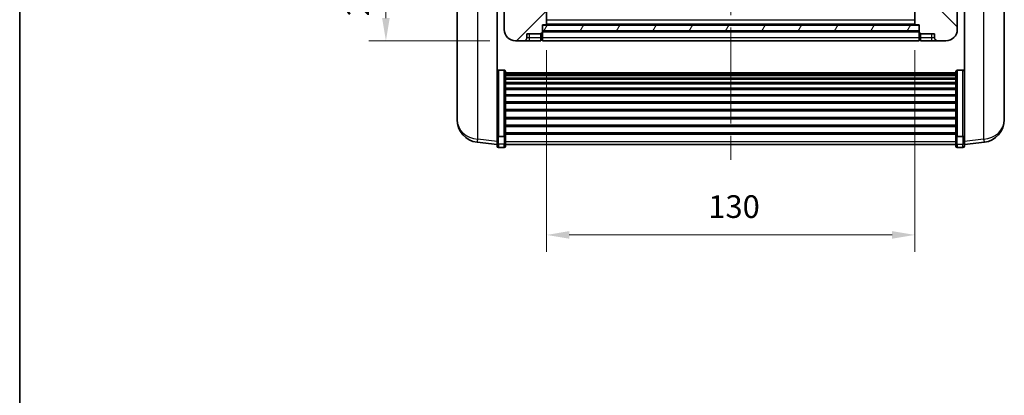
# Model space of a CAD drawing. Units: millimetres. Extents: x 87 to 7782, y 48 to 1734.
# Drawn here: x 2443 to 2791, y 655 to 788 of the extents above; entities that cross this region are included whole.
import ezdxf

# ---------------------------------------------------------------- set-up
doc = ezdxf.new("R2010")
doc.units = ezdxf.units.MM
doc.header["$LTSCALE"] = 6
doc.linetypes.add('CHAIN', pattern=[0.3543, 0.2362, -0.0295, 0.0591, -0.0295])
doc.layers.get('Defpoints').update_dxf_attribs({"lineweight": 25})
for name, color, linetype, lineweight in [('Border (ISO)', 7, 'Continuous', 35), ('Centerline (ISO)', 131, 'Continuous', 18), ('Dimension (ISO)', 7, 'Continuous', 18), ('Dimension (ISO) @ 1', 7, 'Continuous', 18), ('Hatch (ISO)', 1, 'Continuous', 18), ('Visible (ISO)', 7, 'Continuous', 35), ('Visible Narrow (ISO)', 7, 'Continuous', 25)]:
    doc.layers.add(name, color=color, linetype=linetype, lineweight=lineweight)
doc.styles.add('Note Text (TK)', font='txt')
doc.dimstyles.new('Default - Method 1b (TK)', dxfattribs={"dimscale": 6, "dimtxt": 2.5, "dimasz": 2.5, "dimexe": 1, "dimexo": 1.5, "dimgap": 1, "dimtad": 1, "dimtoh": 1, "dimrnd": 1e-08, "dimdsep": 46, "dimtxsty": 'Note Text (TK)', "dimcen": 0.09, "dimdle": 5, "dimclrd": 100, "dimclre": 100, "dimclrt": 7, "dimadec": 1, "dimazin": 1, "dimtfac": 1, "dimtmove": 0, "dimatfit": 3, "dimfxl": 1, "dimtolj": 1, "dimlwd": -1, "dimlwe": -1, "dimarcsym": 0})

# ---------------------------------------------------------------- blocks, each defined once
blk = doc.blocks.new('図面枠 tk図枠')
at = {"layer": 'Border (ISO)'}
blk.add_line((14.5, 289), (14.5, 8), dxfattribs=at)
blk = doc.blocks.new('*D281')
at = {"layer": 'Defpoints', "color": 0}
for p in [(2629.06, 786.22), (2759.06, 786.22), (2759.06, 711.99)]:
    blk.add_point(p, dxfattribs=at)
at = {"layer": 'Dimension (ISO)', "color": 100}
for p, q in [((2629.06, 777.22), (2629.06, 705.99)), ((2759.06, 777.22), (2759.06, 705.99)), ((2637.06, 711.99), (2751.06, 711.99))]:
    blk.add_line(p, q, dxfattribs=at)
for points in [[(2637.06, 713.33), (2637.06, 710.66), (2629.06, 711.99)], [(2751.06, 713.33), (2751.06, 710.66), (2759.06, 711.99)]]:
    blk.add_solid(points, dxfattribs=at)
at = {"layer": 'Dimension (ISO)', "color": 7, "insert": (2686.15, 721.99), "char_height": 8, "attachment_point": 4, "style": 'Note Text (TK)'}
blk.add_mtext('\\A1;130', dxfattribs=at)
blk = doc.blocks.new('_DotSmall')
at = {"color": 0, "linetype": 'ByBlock', "const_width": 0.5}
blk.add_lwpolyline([(-0.0625, 0, 1), (0.0625, 0, 1)], format="xyb", close=True, dxfattribs=at)
blk = doc.blocks.new('*D270')
at = {"layer": 'Defpoints', "color": 0}
for p in [(2572.31, 800.52), (2614.31, 800.52), (2618.06, 780.52)]:
    blk.add_point(p, dxfattribs=at)
at = {"layer": 'Dimension (ISO)', "color": 100}
for p, q in [((2605.31, 800.52), (2566.31, 800.52)), ((2572.31, 788.52), (2572.31, 800.52)), ((2609.06, 780.52), (2566.31, 780.52))]:
    blk.add_line(p, q, dxfattribs=at)
blk.add_solid([(2570.98, 788.52), (2573.64, 788.52), (2572.31, 780.52)], dxfattribs=at)
at = {"layer": 'Dimension (ISO)', "color": 100, "xscale": 8, "yscale": 8, "zscale": 8, "rotation": 90}
blk.add_blockref('_DotSmall', (2572.31, 800.52), dxfattribs=at)
at = {"layer": 'Dimension (ISO)', "color": 7, "insert": (2562.31, 789.2), "char_height": 8, "attachment_point": 4, "rotation": 90, "style": 'Note Text (TK)'}
blk.add_mtext('\\A1;20', dxfattribs=at)

msp = doc.modelspace()

# ---------------------------------------------------------------- hatches: boundary and pattern name
at = {"layer": 'Hatch (ISO)'}
h = msp.add_hatch(dxfattribs=at)
h.set_pattern_fill('ANSI31', color=256, scale=88.9, style=0)
h.set_pattern_definition([(45, (2392.25, 20), (-7.85772, 7.85772), [])])
edge = h.paths.add_edge_path()
edge.add_line((2618.0615, 780.5161), (2621.0615, 780.5161))
edge.add_ellipse((2621.0615, 781.5161), major_axis=(0, -1), ratio=1, start_angle=0, end_angle=90)
edge.add_line((2622.0615, 781.5161), (2622.0615, 783.0161))
edge.add_line((2622.0615, 783.0161), (2627.0615, 783.0161))
edge.add_line((2627.0615, 783.0161), (2627.0615, 783.2161))
edge.add_line((2627.0615, 783.2161), (2627.3115, 783.2161))
edge.add_ellipse((2627.3115, 783.4661), major_axis=(0, -0.25), ratio=1, start_angle=0, end_angle=90)
edge.add_line((2627.5615, 783.4661), (2627.5615, 784.0161))
edge.add_line((2627.5615, 784.0161), (2627.5615, 786.0161))
edge.add_line((2627.5615, 786.0161), (2627.5615, 786.1161))
edge.add_line((2627.5615, 786.1161), (2628.9615, 786.1161))
edge.add_ellipse((2628.9615, 786.2161), major_axis=(0, -0.1), ratio=1, start_angle=0, end_angle=90)
edge.add_line((2629.0615, 786.2161), (2629.0615, 803.5161))
edge.add_line((2629.0615, 803.5161), (2624.5615, 803.5161))
edge.add_line((2624.5615, 803.5161), (2624.5615, 803.0161))
edge.add_line((2624.5615, 803.0161), (2624.5615, 800.5161))
edge.add_line((2624.5615, 800.5161), (2622.3115, 800.5161))
edge.add_ellipse((2622.3115, 800.2661), major_axis=(0, 0.25), ratio=1, start_angle=0, end_angle=90)
edge.add_line((2622.0615, 800.2661), (2622.0615, 798.0161))
edge.add_line((2622.0615, 798.0161), (2615.5615, 798.0161))
edge.add_line((2615.5615, 798.0161), (2615.5615, 800.2661))
edge.add_ellipse((2615.3115, 800.2661), major_axis=(0.25, 0), ratio=1, start_angle=0, end_angle=90)
edge.add_line((2615.3115, 800.5161), (2614.3115, 800.5161))
edge.add_ellipse((2614.3115, 800.2661), major_axis=(0, 0.25), ratio=1, start_angle=0, end_angle=90)
edge.add_line((2614.0615, 800.2661), (2614.0615, 784.5161))
edge.add_ellipse((2618.0615, 784.5161), major_axis=(-4, 0), ratio=1, start_angle=0, end_angle=90)
edge = h.paths.add_edge_path()
edge.add_ellipse((2628.9615, 810.4161), major_axis=(0.1, 0), ratio=1, start_angle=0, end_angle=90)
edge.add_line((2628.9615, 810.5161), (2624.6615, 810.5161))
edge.add_ellipse((2624.6615, 810.4161), major_axis=(0, 0.1), ratio=1, start_angle=0, end_angle=90)
edge.add_line((2624.5615, 810.4161), (2624.5615, 808.0161))
edge.add_line((2624.5615, 808.0161), (2624.5615, 807.5161))
edge.add_line((2624.5615, 807.5161), (2629.0615, 807.5161))
edge.add_line((2629.0615, 807.5161), (2629.0615, 810.4161))
h = msp.add_hatch(dxfattribs=at)
h.set_pattern_fill('ANSI31', color=256, scale=88.9, angle=90.00021, style=0)
h.set_pattern_definition([(135.0002, (2392.25, 20), (-7.8577, -7.85775), [])])
edge = h.paths.add_edge_path()
edge.add_line((2767.0615, 780.5161), (2770.0615, 780.5161))
edge.add_ellipse((2770.0615, 784.5161), major_axis=(0, -4), ratio=1, start_angle=0, end_angle=90)
edge.add_line((2774.0615, 784.5161), (2774.0615, 800.2661))
edge.add_ellipse((2773.8115, 800.2661), major_axis=(0.25, 0), ratio=1, start_angle=0, end_angle=90)
edge.add_line((2773.8115, 800.5161), (2772.8115, 800.5161))
edge.add_ellipse((2772.8115, 800.2661), major_axis=(0, 0.25), ratio=1, start_angle=0, end_angle=90)
edge.add_line((2772.5615, 800.2661), (2772.5615, 798.0161))
edge.add_line((2772.5615, 798.0161), (2766.0615, 798.0161))
edge.add_line((2766.0615, 798.0161), (2766.0615, 800.2661))
edge.add_ellipse((2765.8115, 800.2661), major_axis=(0.25, 0), ratio=1, start_angle=0, end_angle=90)
edge.add_line((2765.8115, 800.5161), (2763.5615, 800.5161))
edge.add_line((2763.5615, 800.5161), (2763.5615, 803.0161))
edge.add_line((2763.5615, 803.0161), (2763.5615, 803.5161))
edge.add_line((2763.5615, 803.5161), (2759.0615, 803.5161))
edge.add_line((2759.0615, 803.5161), (2759.0615, 786.2161))
edge.add_ellipse((2759.1615, 786.2161), major_axis=(-0.1, 0), ratio=1, start_angle=0, end_angle=90)
edge.add_line((2759.1615, 786.1161), (2760.5615, 786.1161))
edge.add_line((2760.5615, 786.1161), (2760.5615, 786.0161))
edge.add_line((2760.5615, 786.0161), (2760.5615, 784.0161))
edge.add_line((2760.5615, 784.0161), (2760.5615, 783.4661))
edge.add_ellipse((2760.8115, 783.4661), major_axis=(-0.25, 0), ratio=1, start_angle=0, end_angle=90)
edge.add_line((2760.8115, 783.2161), (2761.0615, 783.2161))
edge.add_line((2761.0615, 783.2161), (2761.0615, 783.0161))
edge.add_line((2761.0615, 783.0161), (2766.0615, 783.0161))
edge.add_line((2766.0615, 783.0161), (2766.0615, 781.5161))
edge.add_ellipse((2767.0615, 781.5161), major_axis=(-1, 0), ratio=1, start_angle=0, end_angle=90)
edge = h.paths.add_edge_path()
edge.add_ellipse((2759.1615, 810.4161), major_axis=(0, 0.1), ratio=1, start_angle=0, end_angle=90)
edge.add_line((2759.0615, 810.4161), (2759.0615, 807.5161))
edge.add_line((2759.0615, 807.5161), (2763.5615, 807.5161))
edge.add_line((2763.5615, 807.5161), (2763.5615, 808.0161))
edge.add_line((2763.5615, 808.0161), (2763.5615, 810.4161))
edge.add_ellipse((2763.4615, 810.4161), major_axis=(0.1, 0), ratio=1, start_angle=0, end_angle=90)
edge.add_line((2763.4615, 810.5161), (2759.1615, 810.5161))
h = msp.add_hatch(dxfattribs=at)
h.set_pattern_fill('ANSI31', color=256, scale=88.9, angle=14.999978, style=0)
h.set_pattern_definition([(60, (2392.25, 20), (-9.6237, 5.55625), [])])
h.paths.add_polyline_path([(2627.5615, 786.0161), (2627.5615, 784.0161), (2760.5615, 784.0161), (2760.5615, 786.0161)])

# ---------------------------------------------------------------- linework, layer by layer
at = {"layer": 'Centerline (ISO)', "linetype": 'CHAIN', "ltscale": 23.990969}
msp.add_line((2694.0615, 938.2661), (2694.0615, 735.119), dxfattribs=at)
at = {"layer": 'Visible (ISO)'}
for p, q in [((2629.0615, 786.2161), (2629.0615, 803.5161)), ((2759.0615, 803.5161), (2759.0615, 786.2161)), ((2597.4615, 803.0018), (2597.4615, 755.4096)), ((2611.5615, 747.8313), (2611.5615, 801.0161)), ((2614.0615, 800.2661), (2614.0615, 784.5161)), ((2774.0615, 784.5161), (2774.0615, 800.2661)), ((2776.5615, 801.0161), (2776.5615, 747.8313)), ((2790.6615, 755.4096), (2790.6615, 803.0018)), ((2627.5615, 783.4661), (2627.5615, 786.1161)), ((2627.5615, 786.1161), (2628.9615, 786.1161)), ((2627.5615, 786.0161), (2627.5615, 784.0161)), ((2760.5615, 786.0161), (2627.5615, 786.0161)), ((2759.1615, 786.1161), (2628.9615, 786.1161)), ((2759.1615, 786.1161), (2760.5615, 786.1161)), ((2760.5615, 786.1161), (2760.5615, 783.4661)), ((2760.5615, 784.0161), (2760.5615, 786.0161)), ((2622.0615, 781.5161), (2622.0615, 783.0161)), ((2622.0615, 783.0161), (2627.0615, 783.0161)), ((2627.0615, 783.0161), (2627.0615, 783.2161)), ((2627.0615, 783.2161), (2627.3115, 783.2161)), ((2627.0615, 781.5161), (2627.0615, 783.0161)), ((2627.5615, 784.0161), (2760.5615, 784.0161)), ((2760.5615, 783.9161), (2627.5615, 783.9161)), ((2627.5615, 783.4661), (2627.5615, 781.5161)), ((2760.5615, 781.5161), (2760.5615, 783.4661)), ((2760.8115, 783.2161), (2761.0615, 783.2161)), ((2761.0615, 783.2161), (2761.0615, 783.0161)), ((2761.0615, 783.0161), (2766.0615, 783.0161)), ((2761.0615, 783.0161), (2761.0615, 781.5161)), ((2766.0615, 783.0161), (2766.0615, 781.5161)), ((2618.0615, 780.5161), (2621.0615, 780.5161)), ((2621.0615, 780.5161), (2623.0615, 780.5161)), ((2623.0615, 780.5161), (2627.0615, 780.5161)), ((2627.0615, 781.5161), (2627.0615, 780.5161)), ((2627.3115, 780.7161), (2627.0615, 780.7161)), ((2627.5615, 780.5161), (2627.5615, 781.5161)), ((2760.5615, 780.5161), (2627.5615, 780.5161)), ((2760.5615, 781.5161), (2760.5615, 780.5161)), ((2760.8115, 780.7161), (2761.0615, 780.7161)), ((2761.0615, 780.5161), (2761.0615, 781.5161)), ((2761.0615, 780.5161), (2765.0615, 780.5161)), ((2765.0615, 780.5161), (2767.0615, 780.5161)), ((2767.0615, 780.5161), (2770.0615, 780.5161)), ((2614.0615, 770.1299), (2612.0615, 770.1299)), ((2614.5615, 769.6113), (2614.5615, 747.0946)), ((2614.5615, 769.2627), (2773.5615, 769.2627)), ((2614.5615, 768.9912), (2773.5615, 768.9912)), ((2614.5615, 768.54), (2773.5615, 768.54)), ((2773.5615, 747.0946), (2773.5615, 769.6113)), ((2774.0615, 770.1299), (2776.0615, 770.1299)), ((2614.5615, 768.2298), (2773.5615, 768.2298)), ((2614.5615, 767.3598), (2773.5615, 767.3598)), ((2614.5615, 767.0134), (2773.5615, 767.0134)), ((2614.5615, 765.7581), (2773.5615, 765.7581)), ((2614.5615, 765.379), (2773.5615, 765.379)), ((2614.5615, 763.7836), (2773.5615, 763.7836)), ((2614.5615, 763.3763), (2773.5615, 763.3763)), ((2614.5615, 761.4961), (2773.5615, 761.4961)), ((2614.5615, 761.0661), (2773.5615, 761.0661)), ((2614.5615, 758.9653), (2773.5615, 758.9653)), ((2614.5615, 758.5186), (2773.5615, 758.5186)), ((2597.4615, 753.8057), (2597.4615, 754.6593)), ((2614.5615, 756.2679), (2773.5615, 756.2679)), ((2614.5615, 755.8112), (2773.5615, 755.8112)), ((2790.6615, 754.6593), (2790.6615, 753.8057)), ((2597.4615, 753.8057), (2597.4615, 752.6398)), ((2614.5615, 753.4861), (2773.5615, 753.4861)), ((2614.5615, 753.0261), (2773.5615, 753.0261)), ((2790.6615, 752.6398), (2790.6615, 753.8057)), ((2611.5615, 747.0946), (2611.5615, 747.8313)), ((2614.5615, 750.701), (2773.5615, 750.701)), ((2614.5615, 750.2443), (2773.5615, 750.2443)), ((2614.5615, 747.9936), (2773.5615, 747.9936)), ((2614.5615, 747.5643), (2773.5615, 747.5643)), ((2776.5615, 747.8313), (2776.5615, 747.0946)), ((2611.5615, 743.8538), (2604.5122, 744.6963)), ((2611.5615, 747.0946), (2611.5615, 744.5078)), ((2611.5615, 743.369), (2611.5615, 744.5078)), ((2614.0615, 746.7472), (2612.0615, 746.7472)), ((2614.5615, 744.5078), (2614.5615, 747.0946)), ((2614.5615, 744.5078), (2614.5615, 743.369)), ((2773.5615, 747.0946), (2773.5615, 744.5078)), ((2773.5615, 743.369), (2773.5615, 744.5078)), ((2774.0615, 746.7472), (2776.0615, 746.7472)), ((2776.5615, 744.5078), (2776.5615, 747.0946)), ((2776.5615, 743.8538), (2783.6109, 744.6963)), ((2776.5615, 744.5078), (2776.5615, 743.369)), ((2614.0615, 742.869), (2612.0615, 742.869)), ((2614.5615, 743.869), (2773.5615, 743.869)), ((2774.0615, 742.869), (2776.0615, 742.869))]:
    msp.add_line(p, q, dxfattribs=at)
for centre, radius, start, end in [((2628.9615, 786.2161), 0.1, 270, 0), ((2759.1615, 786.2161), 0.1, 180, 270), ((2618.0615, 784.5161), 4, 180, 270), ((2627.3115, 783.4661), 0.25, 270, 0), ((2760.8115, 783.4661), 0.25, 180, 270), ((2770.0615, 784.5161), 4, 270, 0), ((2621.0615, 781.5161), 1, 270, 0), ((2627.3115, 780.9661), 0.25, 270, 0), ((2760.8115, 780.9661), 0.25, 180, 270), ((2767.0615, 781.5161), 1, 180, 270), ((2605.4615, 752.6398), 8, 180, 263.184806), ((2782.6615, 752.6398), 8, 276.815194, 0), ((2612.0615, 743.369), 0.5, 180, 270), ((2614.0615, 743.369), 0.5, 270, 0), ((2774.0615, 743.369), 0.5, 180, 270), ((2776.0615, 743.369), 0.5, 270, 0)]:
    msp.add_arc(centre, radius, start, end, dxfattribs=at)
for points, knots in [([(2611.5615, 769.6113), (2611.5615, 769.6124), (2611.5616, 769.6134), (2611.5618, 769.6521), (2611.5659, 769.6895), (2611.5819, 769.7626), (2611.5937, 769.7982), (2611.6365, 769.8926), (2611.6751, 769.9475), (2611.769, 770.0368), (2611.8225, 770.0715), (2611.9386, 770.118), (2611.9997, 770.1299), (2612.0615, 770.1299)], [-0.0809227639, -0.0809227639, -0.0809227639, -0.0809227639, -0.0805886357, -0.0805886357, -0.0691479127, -0.0691479127, -0.0577655589, -0.0577655589, -0.0376220805, -0.0376220805, -0.0185556094, -0.0185556094, 0, 0, 0, 0]), ([(2614.0615, 770.1299), (2614.1234, 770.1299), (2614.1845, 770.118), (2614.3006, 770.0715), (2614.3541, 770.0368), (2614.448, 769.9475), (2614.4866, 769.8926), (2614.5294, 769.7982), (2614.5412, 769.7626), (2614.5572, 769.6895), (2614.5613, 769.6521), (2614.5615, 769.6134), (2614.5615, 769.6124), (2614.5615, 769.6113)], [-0.0807455701, -0.0807455701, -0.0807455701, -0.0807455701, -0.0621538264, -0.0621538264, -0.0430502261, -0.0430502261, -0.0228675214, -0.0228675214, -0.011463002, -0.011463002, 0, 0, 0.0003347789, 0.0003347789, 0.0003347789, 0.0003347789]), ([(2773.5615, 769.6113), (2773.5615, 769.6124), (2773.5616, 769.6134), (2773.5618, 769.6521), (2773.5659, 769.6895), (2773.5819, 769.7626), (2773.5937, 769.7982), (2773.6365, 769.8926), (2773.6751, 769.9475), (2773.769, 770.0368), (2773.8225, 770.0715), (2773.9386, 770.118), (2773.9997, 770.1299), (2774.0615, 770.1299)], [-0.0809227639, -0.0809227639, -0.0809227639, -0.0809227639, -0.0805886357, -0.0805886357, -0.0691479127, -0.0691479127, -0.0577655589, -0.0577655589, -0.0376220805, -0.0376220805, -0.0185556094, -0.0185556094, 0, 0, 0, 0]), ([(2776.5615, 769.6113), (2776.5615, 769.6124), (2776.5615, 769.6134), (2776.5613, 769.6521), (2776.5572, 769.6895), (2776.5412, 769.7626), (2776.5294, 769.7982), (2776.4866, 769.8926), (2776.448, 769.9475), (2776.3541, 770.0368), (2776.3006, 770.0715), (2776.1845, 770.118), (2776.1234, 770.1299), (2776.0615, 770.1299)], [-0.0003347789, -0.0003347789, -0.0003347789, -0.0003347789, 0, 0, 0.011463002, 0.011463002, 0.0228675214, 0.0228675214, 0.0430502261, 0.0430502261, 0.0621538264, 0.0621538264, 0.0807455701, 0.0807455701, 0.0807455701, 0.0807455701]), ([(2597.4615, 755.4096), (2597.4615, 755.3771), (2597.4616, 755.3449), (2597.4627, 754.9139), (2597.4677, 754.5778), (2597.4677, 754.0932), (2597.4627, 753.9096), (2597.4616, 753.8175), (2597.4615, 753.8113), (2597.4615, 753.8057)], [4.482129021, 4.482129021, 4.482129021, 4.482129021, 4.493692618, 4.493692618, 4.639067337, 4.639067337, 4.784442055, 4.784442055, 4.796005652, 4.796005652, 4.796005652, 4.796005652]), ([(2597.4615, 754.6593), (2597.4615, 754.6845), (2597.4616, 754.7102), (2597.4619, 754.8231), (2597.4625, 754.9151), (2597.4631, 755.0113)], [4.4821290214, 4.4821290214, 4.4821290214, 4.4821290214, 4.4936926184, 4.4936926184, 4.5319913858, 4.5319913858, 4.5319913858, 4.5319913858]), ([(2790.6615, 753.8057), (2790.6615, 753.8113), (2790.6615, 753.8175), (2790.6604, 753.9096), (2790.6554, 754.0932), (2790.6554, 754.5778), (2790.6604, 754.9139), (2790.6615, 755.3449), (2790.6615, 755.3771), (2790.6615, 755.4096)], [4.482129021, 4.482129021, 4.482129021, 4.482129021, 4.493692618, 4.493692618, 4.639067337, 4.639067337, 4.784442055, 4.784442055, 4.796005652, 4.796005652, 4.796005652, 4.796005652]), ([(2790.6599, 755.0113), (2790.6606, 754.9151), (2790.6612, 754.8231), (2790.6615, 754.7102), (2790.6615, 754.6845), (2790.6615, 754.6593)], [4.7461432879, 4.7461432879, 4.7461432879, 4.7461432879, 4.7844420553, 4.7844420553, 4.7960056524, 4.7960056524, 4.7960056524, 4.7960056524]), ([(2611.5615, 747.0946), (2611.5615, 747.0939), (2611.5616, 747.0931), (2611.5618, 747.0674), (2611.5659, 747.0424), (2611.5819, 746.9934), (2611.5937, 746.9696), (2611.6365, 746.9064), (2611.6751, 746.8697), (2611.769, 746.8097), (2611.8225, 746.7864), (2611.9386, 746.7552), (2611.9997, 746.7472), (2612.0615, 746.7472)], [-0.0003347789, -0.0003347789, -0.0003347789, -0.0003347789, 0, 0, 0.011463002, 0.011463002, 0.0228675214, 0.0228675214, 0.0430502261, 0.0430502261, 0.0621538264, 0.0621538264, 0.0807455701, 0.0807455701, 0.0807455701, 0.0807455701]), ([(2614.5615, 747.0946), (2614.5615, 747.0939), (2614.5615, 747.0931), (2614.5613, 747.0674), (2614.5572, 747.0424), (2614.5412, 746.9934), (2614.5294, 746.9696), (2614.4866, 746.9064), (2614.448, 746.8697), (2614.3541, 746.8097), (2614.3006, 746.7864), (2614.1845, 746.7552), (2614.1234, 746.7472), (2614.0615, 746.7472)], [-0.0809227639, -0.0809227639, -0.0809227639, -0.0809227639, -0.0805886357, -0.0805886357, -0.0691479127, -0.0691479127, -0.0577655589, -0.0577655589, -0.0376220805, -0.0376220805, -0.0185556094, -0.0185556094, 0, 0, 0, 0]), ([(2774.0615, 746.7472), (2773.9997, 746.7472), (2773.9386, 746.7552), (2773.8225, 746.7864), (2773.769, 746.8097), (2773.6751, 746.8697), (2773.6365, 746.9064), (2773.5937, 746.9696), (2773.5819, 746.9934), (2773.5659, 747.0424), (2773.5618, 747.0674), (2773.5616, 747.0931), (2773.5615, 747.0939), (2773.5615, 747.0946)], [-0.0807455701, -0.0807455701, -0.0807455701, -0.0807455701, -0.0621538264, -0.0621538264, -0.0430502261, -0.0430502261, -0.0228675214, -0.0228675214, -0.011463002, -0.011463002, 0, 0, 0.0003347789, 0.0003347789, 0.0003347789, 0.0003347789]), ([(2776.5615, 747.0946), (2776.5615, 747.0939), (2776.5615, 747.0931), (2776.5613, 747.0674), (2776.5572, 747.0424), (2776.5412, 746.9934), (2776.5294, 746.9696), (2776.4866, 746.9064), (2776.448, 746.8697), (2776.3541, 746.8097), (2776.3006, 746.7864), (2776.1845, 746.7552), (2776.1234, 746.7472), (2776.0615, 746.7472)], [-0.0809227639, -0.0809227639, -0.0809227639, -0.0809227639, -0.0805886357, -0.0805886357, -0.0691479127, -0.0691479127, -0.0577655589, -0.0577655589, -0.0376220805, -0.0376220805, -0.0185556094, -0.0185556094, 0, 0, 0, 0])]:
    msp.add_open_spline(points, degree=3, knots=knots, dxfattribs=at)
at = {"layer": 'Visible Narrow (ISO)'}
for p, q in [((2604.7643, 745.7379), (2604.7643, 801.6108)), ((2783.3588, 801.6108), (2783.3588, 745.7379)), ((2759.0615, 787.8161), (2629.0615, 787.8161)), ((2759.0615, 786.4161), (2629.0615, 786.4161)), ((2623.0615, 781.5161), (2623.0615, 783.0161)), ((2627.3115, 783.2161), (2627.3115, 781.5161)), ((2760.5615, 783.6161), (2627.5615, 783.6161)), ((2760.8115, 781.5161), (2760.8115, 783.2161)), ((2765.0615, 781.5161), (2765.0615, 783.0161)), ((2623.0615, 781.5161), (2622.0615, 781.5161)), ((2627.0615, 781.5161), (2623.0615, 781.5161)), ((2623.0615, 780.5161), (2623.0615, 781.5161)), ((2627.3115, 781.5161), (2627.0615, 781.5161)), ((2627.5615, 781.5161), (2627.3115, 781.5161)), ((2627.3115, 780.7161), (2627.3115, 781.5161)), ((2760.5615, 781.5161), (2627.5615, 781.5161)), ((2760.5615, 781.5161), (2760.8115, 781.5161)), ((2760.8115, 781.5161), (2760.8115, 780.7161)), ((2760.8115, 781.5161), (2761.0615, 781.5161)), ((2765.0615, 781.5161), (2761.0615, 781.5161)), ((2765.0615, 780.5161), (2765.0615, 781.5161)), ((2766.0615, 781.5161), (2765.0615, 781.5161)), ((2612.0615, 770.1299), (2612.0615, 746.7472)), ((2614.0615, 746.7472), (2614.0615, 770.1299)), ((2774.0615, 770.1299), (2774.0615, 746.7472)), ((2776.0615, 746.7472), (2776.0615, 770.1299)), ((2611.5615, 744.9256), (2604.7643, 745.7379)), ((2612.0615, 744.0748), (2612.0615, 746.7472)), ((2612.0615, 744.0748), (2612.0615, 742.869)), ((2614.0615, 744.0748), (2612.0615, 744.0748)), ((2614.0615, 746.7472), (2614.0615, 744.0748)), ((2614.0615, 742.869), (2614.0615, 744.0748)), ((2614.5615, 744.9408), (2773.5615, 744.9408)), ((2774.0615, 744.0748), (2774.0615, 746.7472)), ((2774.0615, 744.0748), (2774.0615, 742.869)), ((2774.0615, 744.0748), (2776.0615, 744.0748)), ((2776.0615, 746.7472), (2776.0615, 744.0748)), ((2776.0615, 742.869), (2776.0615, 744.0748)), ((2783.3588, 745.7379), (2776.5615, 744.9256))]:
    msp.add_line(p, q, dxfattribs=at)
for centre, major_axis, ratio, start_param, end_param in [((2605.4615, 752.6398), (-8, 0), 0.8660254, 0, 1.48352986), ((2782.6615, 752.6398), (8, 0), 0.8660254, 4.79965544, 6.28318531), ((2605.4615, 752.6398), (-0.9493, -7.9435), 0.03178074, 0, 0.52169351), ((2612.0615, 744.5078), (-0.5, 0), 0.8660254, 0, 1.57079633), ((2614.0615, 744.5078), (0.5, 0), 0.8660254, 4.71238898, 6.28318531), ((2774.0615, 744.5078), (-0.5, 0), 0.8660254, 0, 1.57079633), ((2776.0615, 744.5078), (0.5, 0), 0.8660254, 4.71238898, 6.28318531), ((2782.6615, 752.6398), (0.9493, -7.9435), 0.03178074, 5.7614918, 6.28318531)]:
    msp.add_ellipse(centre, major_axis=major_axis, ratio=ratio, start_param=start_param, end_param=end_param, dxfattribs=at)

# ---------------------------------------------------------------- block references
at = {"xscale": 3.5, "yscale": 3.5, "zscale": 3.5}
msp.add_blockref('図面枠 tk図枠', (2392.25, 20), dxfattribs=at)

# ---------------------------------------------------------------- dimensions: what is measured, and where the dimension line sits
at = {"layer": 'Dimension (ISO) @ 1', "color": 100}
dim = msp.add_linear_dim(base=(2572.3115, 800.5161), p1=(2618.0615, 780.5161), p2=(2614.3115, 800.5161), angle=90, dimstyle='Default - Method 1b (TK)', override={"dimscale": 1, "dimtxt": 8, "dimasz": 8, "dimexe": 6, "dimexo": 9, "dimgap": 6, "dimtoh": 0, "dimdec": 2, "dimblk2": 'DotSmall', "dimsah": 1, "dimcen": 0.54, "dimdle": 0, "dimtol": 0, "dimlim": 0, "dimtp": 0, "dimtm": 0, "dimtdec": 2, "dimtix": 0, "dimtofl": 1, "dimtmove": 0, "dimatfit": 1}, dxfattribs=at)
dim.commit()
dim.dimension.update_dxf_attribs({"geometry": '*D270', "text_midpoint": (2572.3115, 794.5161), "dimtype": 128})
dim = msp.add_linear_dim(base=(2759.0615, 711.995), p1=(2629.0615, 786.2161), p2=(2759.0615, 786.2161), dimstyle='Default - Method 1b (TK)', override={"dimscale": 1, "dimtxt": 8, "dimasz": 8, "dimexe": 6, "dimexo": 9, "dimgap": 6, "dimtoh": 0, "dimdec": 2, "dimcen": 0.54, "dimtol": 0, "dimlim": 0, "dimtp": 0, "dimtm": 0, "dimtdec": 2, "dimtix": 0, "dimtofl": 0, "dimtmove": 0, "dimatfit": 1}, dxfattribs=at)
dim.commit()
dim.dimension.update_dxf_attribs({"geometry": '*D281', "text_midpoint": (2694.0615, 711.995), "dimtype": 128})

doc.saveas('drawing.dxf')
